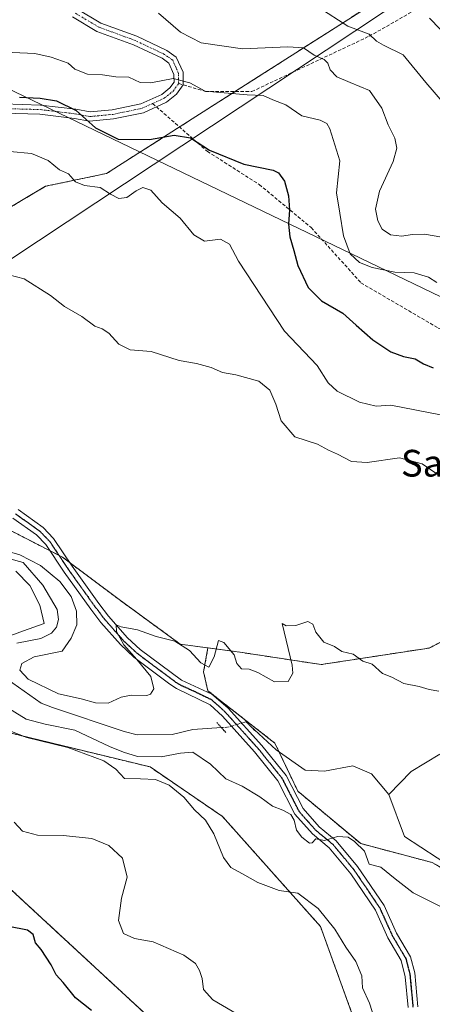
# Model space of a CAD drawing. Units: metres. Extents: x 576489 to 579917, y 4751992 to 4754344.
# Drawn here: x 578627 to 578751, y 4753438 to 4753733 of the extents above; entities that cross this region are included whole.
import ezdxf
from ezdxf.enums import TextEntityAlignment as Align

# ---------------------------------------------------------------- set-up
doc = ezdxf.new("R2010")
doc.units = ezdxf.units.M
doc.header["$MEASUREMENT"] = 0
for name, pattern in [('TRAZO_Y_PUNTO', [1, 0.5, -0.25, 0, -0.25]), ('TRAZOS', [0.75, 0.5, -0.25]), ('TRAZOS2', [0.375, 0.25, -0.125]), ('TRAZOSX2', [1.5, 1, -0.5])]:
    doc.linetypes.add(name, pattern=pattern)
for name, color, linetype, lineweight in [('Arbolado forestal', 92, 'TRAZOS', 0), ('Arbolado forestal CxS', 92, 'Continuous', 0), ('Camino', 19, 'Continuous', 0), ('Camino Cxs', 19, 'Continuous', 0), ('Camino eje', 39, 'TRAZO_Y_PUNTO', 13), ('Corriente natural lineal', 142, 'Continuous', 13), ('Corriente natural lineal oculto', 19, 'TRAZO_Y_PUNTO', 13), ('Curva de nivel maestra', 36, 'Continuous', 30), ('Curva de nivel normal', 36, 'Continuous', 0), ('Municipio', 9, 'Continuous', 13), ('Municipio CxS', 142, 'Continuous', 0), ('Pista no pavimentada', 254, 'Continuous', 13), ('Pista no pavimentada Cxs', 254, 'Continuous', 0), ('Pista pavimentada eje', 135, 'TRAZO_Y_PUNTO', 0), ('Puente lineal', 2, 'TRAZOS2', 0), ('Ruta', 19, 'TRAZOS2', 30), ('Senda', 19, 'TRAZOSX2', 0), ('Tendido', 6, 'Continuous', 0), ('Texto cartográfico', 19, 'Continuous', 0)]:
    doc.layers.add(name, color=color, linetype=linetype, lineweight=lineweight)
doc.styles.add('Arial', font='txt', dxfattribs={"height": 0.2})

# ---------------------------------------------------------------- blocks, each defined once
blk = doc.blocks.new('*U187')
at = {"layer": 'Curva de nivel normal', "color": 36, "linetype": 'Continuous', "lineweight": 0}
blk.add_polyline3d([(578749.98, 4753733.78, 520), (578768.6, 4753714.48, 520)], dxfattribs=at)
blk = doc.blocks.new('*U189')
at = {"layer": 'Curva de nivel normal', "color": 36, "linetype": 'Continuous', "lineweight": 0}
blk.add_polyline3d([(578716.81, 4753737.01, 515), (578725.46, 4753731.41, 515), (578731.84, 4753728.95, 515), (578734.05, 4753726.87, 515), (578736.21, 4753725.66, 515), (578742.07, 4753722.76, 515), (578748.87, 4753714.52, 515), (578754.38, 4753708, 515)], dxfattribs=at)
blk = doc.blocks.new('*U194')
at = {"layer": 'Curva de nivel normal', "color": 36, "linetype": 'Continuous', "lineweight": 0}
blk.add_polyline3d([(578616.03, 4753723.92, 505), (578631.75, 4753723.17, 505), (578636.66, 4753722.08, 505), (578641.78, 4753720.27, 505), (578643.73, 4753718.55, 505), (578647.58, 4753717, 505), (578652, 4753716.84, 505), (578656, 4753716.23, 505), (578659.94, 4753716.07, 505), (578663.32, 4753714.49, 505), (578666.56, 4753714.37, 505), (578673.24, 4753715.75, 505), (578678.14, 4753714.41, 505), (578682.78, 4753711.95, 505), (578695.35, 4753710.83, 505), (578700.14, 4753710.62, 505), (578703, 4753709.34, 505), (578706.9, 4753707.82, 505), (578711.72, 4753704.53, 505), (578717.16, 4753703.24, 505), (578719.18, 4753702.21, 505), (578720.11, 4753700.68, 505), (578723.05, 4753691.06, 505), (578722.09, 4753681.44, 505), (578723.12, 4753675.39, 505), (578724.16, 4753668.63, 505), (578726.18, 4753663.17, 505), (578728.95, 4753660.62, 505), (578732.82, 4753659.13, 505), (578739.58, 4753657.72, 505), (578745.3, 4753657.52, 505), (578749.62, 4753656.22, 505), (578752.16, 4753654.59, 505)], dxfattribs=at)

msp = doc.modelspace()

# ---------------------------------------------------------------- linework, layer by layer
at = {"layer": 'Arbolado forestal', "color": 92, "linetype": 'TRAZOS', "lineweight": 0}
for points in [[(578853.82, 4753899.82, 583.99), (578853.26, 4753897.81, 583.94), (578850.38, 4753882.72, 581.75), (578849.41, 4753877.62, 579.94), (578838.84, 4753864.17, 576.02), (578828.26, 4753847.82, 571.06), (578828.26, 4753828.59, 565.25), (578828.26, 4753814.17, 560.97), (578824.41, 4753800.71, 555.71), (578791.73, 4753779.56, 546.16), (578754.23, 4753751.68, 527.33), (578698.47, 4753716.11, 506.81), (578691.75, 4753711.82, 505.13), (578675.08, 4753701.19, 500.5), (578653.28, 4753687.27, 496.64), (578635.02, 4753683.43, 493.71), (578599.44, 4753662.28, 489.91), (578578.29, 4753655.55, 489.2), (578549.45, 4753651.7, 488.6), (578549.45, 4753640.17, 488.04), (578549.02, 4753638.2, 487.99), (578548.62, 4753636.33, 487.97), (578548.21, 4753634.46, 487.95), (578547.6, 4753631.66, 487.96)], [(578853.82, 4753899.82, 583.99), (578853.26, 4753897.81, 583.94), (578850.38, 4753882.72, 581.75), (578849.41, 4753877.62, 579.94), (578838.84, 4753864.17, 576.02), (578828.26, 4753847.82, 571.06), (578828.26, 4753828.59, 565.25), (578828.26, 4753814.17, 560.97), (578824.41, 4753800.71, 555.71), (578791.73, 4753779.56, 546.16), (578754.23, 4753751.68, 527.33), (578698.47, 4753716.11, 506.81), (578691.75, 4753711.82, 505.13), (578675.08, 4753701.19, 500.5), (578653.28, 4753687.27, 496.64), (578635.02, 4753683.43, 493.71), (578599.44, 4753662.28, 489.91), (578578.29, 4753655.55, 489.2), (578549.45, 4753651.7, 488.6), (578549.45, 4753640.17, 488.04), (578549.02, 4753638.2, 487.99), (578548.62, 4753636.33, 487.97), (578548.21, 4753634.46, 487.95), (578547.6, 4753631.66, 487.96)], [(578558.66, 4753618.82, 487.82), (578558.67, 4753618.81, 487.82), (578591.59, 4753594.11, 486.99), (578618.04, 4753583.62, 486.04), (578636.33, 4753574.25, 485.63), (578639.01, 4753572.87, 485.55), (578640.07, 4753572.33, 485.53), (578642.21, 4753570.73, 485.55), (578657.05, 4753559.6, 486.16), (578675.33, 4753546.28, 484.97), (578683.59, 4753545.16, 485.14)], [(578558.66, 4753618.82, 487.82), (578558.67, 4753618.81, 487.82), (578591.59, 4753594.11, 486.99), (578618.04, 4753583.62, 486.04), (578636.33, 4753574.25, 485.63), (578639.01, 4753572.87, 485.55), (578640.07, 4753572.33, 485.53), (578642.21, 4753570.73, 485.55), (578657.05, 4753559.6, 486.16), (578675.33, 4753546.28, 484.97), (578683.59, 4753545.16, 485.14)], [(578790.87, 4753571.95, 490.05), (578771.07, 4753556.01, 487.04), (578749.81, 4753545.11, 485.91), (578717.54, 4753540.16, 484.38), (578693.87, 4753543.76, 485.09), (578683.59, 4753545.16, 485.14)], [(578790.87, 4753571.95, 490.05), (578771.07, 4753556.01, 487.04), (578749.81, 4753545.11, 485.91), (578717.54, 4753540.16, 484.38), (578693.87, 4753543.76, 485.09), (578683.59, 4753545.16, 485.14)], [(578521.17, 4753518.59, 501.58), (578533.83, 4753543.91, 496.07), (578550.37, 4753547.68, 496.83), (578561.62, 4753549.5, 495.03), (578587.75, 4753551.67, 494.08), (578596.09, 4753543.69, 494.28), (578620.5, 4753520.6, 490.34), (578666.27, 4753509.5, 486.61), (578687.95, 4753494.67, 488.94), (578717.29, 4753461.68, 491.09), (578727.81, 4753432.66, 491.87), (578717.93, 4753395.43, 496.14)], [(578683.59, 4753545.16, 485.14), (578682.31, 4753537.97, 484.57), (578683.56, 4753532.32, 484.19), (578703.64, 4753516.63, 484.23), (578704.91, 4753513.97, 483.87), (578710.54, 4753502.2, 483.36), (578729.36, 4753486.52, 484.79), (578750.69, 4753480.87, 482.3), (578773.91, 4753467.7, 481.67), (578785.83, 4753452.01, 482.99), (578796.49, 4753441.35, 482.7), (578807.16, 4753416.88, 480.68)], [(578521.17, 4753518.59, 501.58), (578551.46, 4753502.69, 501.64), (578623.31, 4753474.02, 497.58), (578673.74, 4753427.31, 498.35), (578704.03, 4753402.26, 497.58), (578717.93, 4753395.43, 496.14)], [(578521.17, 4753518.59, 501.58), (578551.46, 4753502.69, 501.64), (578623.31, 4753474.02, 497.58), (578673.74, 4753427.31, 498.35), (578704.03, 4753402.26, 497.58), (578717.93, 4753395.43, 496.14)]]:
    msp.add_polyline3d(points, dxfattribs=at)
at = {"layer": 'Arbolado forestal CxS', "color": 92, "linetype": 'Continuous', "lineweight": 0}
for points in [[(578754.23, 4753751.68, 527.33), (578698.47, 4753716.11, 506.81), (578653.28, 4753687.27, 496.64), (578635.02, 4753683.43, 493.71), (578599.45, 4753662.28, 489.91), (578578.29, 4753655.55, 489.2), (578549.45, 4753651.7, 488.6), (578549.45, 4753640.17, 488.04), (578547.6, 4753631.66, 487.96), (578527.76, 4753654.7, 488.63), (578484.65, 4753686.82, 489.97), (578455.72, 4753713.73, 491.32), (578447.23, 4753738.19, 491.4)], [(578771.07, 4753556.01, 487.04), (578749.81, 4753545.1, 485.91), (578717.54, 4753540.16, 484.38), (578693.87, 4753543.76, 485.09), (578683.59, 4753545.16, 485.14), (578675.33, 4753546.28, 484.97), (578657.05, 4753559.6, 486.16), (578640.07, 4753572.33, 485.53), (578618.04, 4753583.62, 486.04), (578591.59, 4753594.11, 486.99), (578558.67, 4753618.81, 487.82), (578558.66, 4753618.81, 487.82), (578547.6, 4753631.66, 487.96), (578549.45, 4753640.17, 488.04), (578549.45, 4753651.7, 488.6), (578578.29, 4753655.55, 489.2), (578599.45, 4753662.28, 489.91), (578635.02, 4753683.43, 493.71), (578653.28, 4753687.27, 496.64), (578698.47, 4753716.11, 506.81), (578754.23, 4753751.68, 527.33)], [(578618.04, 4753583.62, 486.04), (578640.07, 4753572.33, 485.53), (578657.05, 4753559.6, 486.16), (578675.33, 4753546.28, 484.97), (578683.59, 4753545.16, 485.14), (578683.59, 4753545.16, 485.14), (578682.31, 4753537.97, 484.57), (578683.56, 4753532.32, 484.19), (578703.64, 4753516.63, 484.23), (578710.54, 4753502.2, 483.36), (578729.36, 4753486.52, 484.79), (578750.69, 4753480.87, 482.3), (578773.91, 4753467.7, 481.67)], [(578807.16, 4753416.88, 480.68), (578796.49, 4753441.35, 482.7), (578785.83, 4753452.01, 482.99), (578773.91, 4753467.7, 481.67), (578750.69, 4753480.87, 482.3), (578729.36, 4753486.52, 484.79), (578710.54, 4753502.2, 483.36), (578703.64, 4753516.63, 484.23), (578683.56, 4753532.32, 484.19), (578682.31, 4753537.97, 484.57), (578683.59, 4753545.16, 485.14), (578693.87, 4753543.76, 485.09), (578717.54, 4753540.16, 484.38), (578749.81, 4753545.1, 485.91), (578771.07, 4753556.01, 487.04), (578790.87, 4753571.95, 490.05), (578828.85, 4753497.44, 488.54), (578884.1, 4753390.88, 484.12)], [(578371.03, 4753405.39, 541.74), (578378.73, 4753439.94, 533.4), (578387.64, 4753476.44, 519.22), (578400.19, 4753499.74, 512.22), (578424.48, 4753514.56, 506.56), (578451.96, 4753524.01, 502.97), (578469.75, 4753530.13, 501.98), (578476.68, 4753528.57, 500.77), (578476.68, 4753528.57, 500.77), (578521.17, 4753518.59, 501.58), (578551.46, 4753502.69, 501.64), (578623.31, 4753474.02, 497.58), (578673.74, 4753427.31, 498.35)], [(578727.81, 4753432.66, 491.87), (578717.29, 4753461.68, 491.09), (578687.95, 4753494.67, 488.94), (578666.27, 4753509.5, 486.61), (578620.5, 4753520.6, 490.34)]]:
    msp.add_polyline3d(points, dxfattribs=at)
msp.add_polyline3d([(578717.93, 4753395.43, 496.14), (578704.03, 4753402.26, 497.58), (578673.74, 4753427.31, 498.35), (578623.31, 4753474.02, 497.58), (578551.46, 4753502.69, 501.64), (578521.17, 4753518.59, 501.58), (578533.83, 4753543.91, 496.07), (578550.38, 4753547.68, 496.83), (578561.62, 4753549.5, 495.03), (578587.75, 4753551.67, 494.08), (578596.09, 4753543.69, 494.28), (578620.5, 4753520.6, 490.34), (578666.27, 4753509.5, 486.61), (578687.95, 4753494.67, 488.94), (578717.29, 4753461.68, 491.09), (578727.81, 4753432.66, 491.87), (578717.93, 4753395.43, 496.14)], close=True, dxfattribs=at)
at = {"layer": 'Camino', "color": 19, "linetype": 'Continuous', "lineweight": 0}
for points in [[(578644.41, 4753736.56, 509.47), (578651.56, 4753732.32, 508.76), (578662.37, 4753728.36, 507.7), (578671.29, 4753724.13, 506.35), (578674.14, 4753722.11, 505.91), (578676.15, 4753717.56, 505.16), (578676.22, 4753713.77, 504.7), (578674.18, 4753710.97, 504.01), (578671.23, 4753708.61, 503.29), (578664.32, 4753705.47, 501.94), (578655.32, 4753703.61, 500.84), (578648.18, 4753702.92, 499.8), (578643.69, 4753703.78, 499.39), (578633.26, 4753705.03, 498.44), (578622.43, 4753705.35, 497.84)], [(578622.47, 4753708.08, 498.34), (578633.47, 4753707.76, 498.89), (578644.11, 4753706.48, 499.97), (578648.31, 4753705.68, 500.48), (578654.91, 4753706.32, 501.59), (578663.47, 4753708.08, 502.38), (578669.79, 4753710.96, 503.65), (578672.19, 4753712.88, 504.09), (578673.47, 4753714.64, 504.59), (578673.43, 4753716.96, 505.1), (578671.95, 4753720.32, 505.71), (578669.91, 4753721.76, 506.08), (578661.31, 4753725.84, 507.46), (578650.39, 4753729.84, 508.64), (578643.11, 4753734.16, 508.95)]]:
    msp.add_polyline3d(points, dxfattribs=at)
at = {"layer": 'Camino Cxs', "color": 19, "linetype": 'Continuous', "lineweight": 0}
for points in [[(578644.41, 4753736.56, 509.47), (578651.56, 4753732.32, 508.76), (578662.37, 4753728.36, 507.7), (578671.29, 4753724.13, 506.35), (578674.14, 4753722.11, 505.91), (578676.15, 4753717.56, 505.16), (578676.22, 4753713.77, 504.7), (578674.18, 4753710.97, 504.01), (578671.23, 4753708.61, 503.29), (578664.32, 4753705.47, 501.94), (578655.32, 4753703.61, 500.84), (578648.18, 4753702.92, 499.8), (578643.69, 4753703.78, 499.39), (578633.26, 4753705.03, 498.44), (578622.43, 4753705.35, 497.84)], [(578622.47, 4753708.08, 498.34), (578633.47, 4753707.76, 498.89), (578644.11, 4753706.48, 499.97), (578648.31, 4753705.68, 500.48), (578654.91, 4753706.32, 501.59), (578663.47, 4753708.08, 502.38), (578669.79, 4753710.96, 503.65), (578672.19, 4753712.88, 504.09), (578673.47, 4753714.64, 504.59), (578673.43, 4753716.96, 505.1), (578671.95, 4753720.32, 505.71), (578669.91, 4753721.76, 506.08), (578661.31, 4753725.84, 507.46), (578650.39, 4753729.84, 508.64), (578643.11, 4753734.16, 508.95)]]:
    msp.add_polyline3d(points, dxfattribs=at)
at = {"layer": 'Camino eje', "color": 39, "linetype": 'TRAZO_Y_PUNTO', "lineweight": 13}
for points in [[(578674.85, 4753714.21, 504.63), (578674.79, 4753717.26, 505.14), (578674.05, 4753718.94, 505.46), (578673.05, 4753721.22, 505.79), (578671.62, 4753722.23, 505.88), (578670.6, 4753722.95, 506.08), (578661.84, 4753727.1, 507.56), (578650.98, 4753731.08, 508.71), (578643.76, 4753735.36, 509.22)], [(578667.06, 4753708.22, 502.61), (578670.51, 4753709.79, 503.43), (578673.19, 4753711.93, 504.05), (578674.85, 4753714.21, 504.63)], [(578545.9, 4753680.96, 490.6), (578546.15, 4753681.17, 490.64), (578551.63, 4753683.85, 490.93), (578557.24, 4753687.48, 491.35), (578562.68, 4753692.61, 491.67), (578565.76, 4753694.65, 491.83), (578568.67, 4753696.58, 492.02), (578576.55, 4753700.48, 493.51), (578584.47, 4753702.58, 494.13), (578597.52, 4753704.64, 495.57), (578610.74, 4753706.72, 496.86), (578622.45, 4753706.72, 498.09), (578627.87, 4753706.56, 498.61), (578633.37, 4753706.4, 498.67), (578638.69, 4753705.76, 498.95), (578643.9, 4753705.13, 499.68), (578646, 4753704.73, 499.89), (578648.25, 4753704.3, 500.11), (578655.12, 4753704.97, 501.22), (578659.4, 4753705.85, 501.77), (578663.9, 4753706.78, 502.16), (578667.06, 4753708.22, 502.61)]]:
    msp.add_polyline3d(points, dxfattribs=at)
at = {"layer": 'Corriente natural lineal', "color": 142, "linetype": 'Continuous', "lineweight": 13}
for points in [[(578621.29, 4753572.61, 484.67), (578628.27, 4753570.7, 484.51), (578634.2, 4753563.93, 484.15), (578638.52, 4753556.68, 483.94), (578638.83, 4753553.66, 484.03), (578638.29, 4753551.4, 483.92), (578636.73, 4753549.58, 483.82), (578633.62, 4753547.94, 484.18), (578626.39, 4753546.57, 484.42)], [(578623.54, 4753535.77, 483.78), (578633.73, 4753528.61, 483.47), (578637.1, 4753527.3, 483.64), (578658.51, 4753520.07, 483.57), (578662.38, 4753519.07, 483.21), (578672.88, 4753519.2, 483), (578679.11, 4753520.71, 482.88), (578687.64, 4753521.28, 482.96)], [(578696.23, 4753521.85, 484.34), (578704.03, 4753514.58, 484.01), (578712.76, 4753508.55, 482.33), (578718.47, 4753508.23, 482.17), (578726.98, 4753509.78, 482.7), (578732.6, 4753507.44, 482.33), (578737.78, 4753501.28, 483.01)], [(578753.03, 4753513.31, 484.11), (578744.4, 4753508.1, 484.11), (578737.78, 4753501.28, 483.01)], [(578737.78, 4753501.28, 483.01), (578742.47, 4753488.61, 481.73), (578762.05, 4753475.91, 482.21), (578793.89, 4753463.4, 481.99), (578812.32, 4753451.57, 481.18), (578835.6, 4753440.99, 481.31), (578838.95, 4753434.86, 481.1)]]:
    msp.add_polyline3d(points, dxfattribs=at)
at = {"layer": 'Corriente natural lineal oculto', "color": 19, "linetype": 'TRAZO_Y_PUNTO', "lineweight": 13}
msp.add_polyline3d([(578687.64, 4753521.28, 482.96), (578689.52, 4753521.41, 483.42), (578695, 4753523, 484.32), (578696.23, 4753521.85, 484.34)], dxfattribs=at)
at = {"layer": 'Curva de nivel maestra', "color": 36, "linetype": 'Continuous', "lineweight": 30}
for points in [[(578627.24, 4753710.16, 500), (578633.34, 4753709.86, 500), (578638.3, 4753709.06, 500), (578644.2, 4753706.17, 500), (578649.99, 4753700.89, 500), (578656.76, 4753697.54, 500), (578666.11, 4753697.44, 500), (578673.5, 4753698.72, 500), (578678.35, 4753697.93, 500), (578684.1, 4753694.27, 500), (578694.4, 4753690.06, 500), (578703.12, 4753688.26, 500), (578704.75, 4753687.42, 500), (578706.49, 4753685, 500), (578707.68, 4753680.59, 500), (578708.02, 4753676.38, 500), (578707.68, 4753672.11, 500), (578708.11, 4753668.25, 500), (578709.35, 4753664.17, 500), (578710.48, 4753659.69, 500), (578713.6, 4753653.09, 500), (578717.62, 4753649.09, 500), (578723.96, 4753645.44, 500), (578728, 4753641.81, 500), (578733, 4753637.47, 500), (578738.38, 4753633.82, 500), (578742.14, 4753632.42, 500), (578745.67, 4753631.72, 500), (578748.1, 4753630.24, 500), (578751.05, 4753629.04, 500)], [(578648.77, 4753436.49, 500), (578643.99, 4753440.33, 500), (578640.27, 4753444.97, 500), (578638.19, 4753447.2, 500), (578636.64, 4753450.2, 500), (578633.64, 4753454.78, 500), (578632, 4753456.81, 500), (578631.29, 4753459.34, 500), (578629.6, 4753460.59, 500), (578624.03, 4753461.72, 500)]]:
    msp.add_polyline3d(points, dxfattribs=at)
at = {"layer": 'Curva de nivel normal', "color": 36, "linetype": 'Continuous', "lineweight": 0}
for points in [[(578668.81, 4753735.29, 510), (578675.43, 4753729.57, 510), (578681.61, 4753726.42, 510), (578693.96, 4753724.62, 510), (578707.57, 4753725.22, 510), (578712.23, 4753724.85, 510), (578715.38, 4753722.75, 510), (578718.4, 4753721.37, 510), (578719.54, 4753720.26, 510), (578720.16, 4753718.31, 510), (578722.24, 4753716.26, 510), (578726.18, 4753714.51, 510), (578731.93, 4753712.13, 510), (578735.65, 4753706.8, 510), (578737.53, 4753701.88, 510), (578739.6, 4753697.88, 510), (578740.2, 4753694.88, 510), (578739.02, 4753690.86, 510), (578734.93, 4753681.96, 510), (578733.81, 4753676.57, 510), (578734.44, 4753673.04, 510), (578735.77, 4753670.56, 510), (578738.22, 4753668.9, 510), (578741.63, 4753668.46, 510), (578744.73, 4753668.99, 510), (578748.44, 4753669.07, 510), (578753.59, 4753668.18, 510)], [(578753.18, 4753614.97, 495), (578738.33, 4753617.86, 495), (578733.95, 4753617.58, 495), (578729, 4753618.74, 495), (578722.34, 4753622.02, 495), (578719.58, 4753624.6, 495), (578716.26, 4753629.78, 495), (578706.48, 4753639.99, 495), (578692.8, 4753661.01, 495), (578690.08, 4753666.07, 495), (578687.32, 4753667.56, 495), (578682.56, 4753667.01, 495), (578679.4, 4753668.88, 495), (578675.26, 4753673.84, 495), (578669.9, 4753678.49, 495), (578666.54, 4753682.23, 495), (578664.14, 4753683.02, 495), (578662.09, 4753682.11, 495), (578659.32, 4753680.07, 495), (578656.94, 4753679.74, 495), (578654.41, 4753681.06, 495), (578651.39, 4753683.11, 495), (578646.66, 4753683.65, 495), (578643.99, 4753684.77, 495), (578641.88, 4753687.12, 495), (578639.22, 4753688.38, 495), (578635.76, 4753691.17, 495), (578630.82, 4753693.29, 495), (578624.28, 4753693.81, 495)], [(578621.68, 4753657.49, 490), (578628.58, 4753655.72, 490), (578636.43, 4753650.76, 490), (578640.65, 4753647.46, 490), (578645.9, 4753644.39, 490), (578649.72, 4753641.49, 490), (578651.92, 4753640.71, 490), (578653.9, 4753639.43, 490), (578656.96, 4753636.1, 490), (578660.28, 4753634.47, 490), (578666.61, 4753633.94, 490), (578675.02, 4753631.21, 490), (578680.22, 4753630.36, 490), (578684.54, 4753629.14, 490), (578687.94, 4753627.61, 490), (578691.92, 4753626.96, 490), (578698.84, 4753625.04, 490), (578702.09, 4753622.32, 490), (578703.89, 4753618.16, 490), (578705.54, 4753613.14, 490), (578709.62, 4753608.35, 490), (578716.42, 4753606.22, 490), (578719.74, 4753604.4, 490), (578722.43, 4753603.2, 490), (578726.54, 4753600.94, 490), (578731.26, 4753600.66, 490), (578740.96, 4753602.08, 490), (578747.77, 4753600.28, 490), (578752.76, 4753596.88, 490)], [(578621.85, 4753574.64, 485), (578627.27, 4753573.02, 485), (578633.45, 4753569.8, 485), (578639.24, 4753565.04, 485), (578642.66, 4753560.52, 485), (578644.28, 4753556.18, 485), (578644.36, 4753552.11, 485), (578642.71, 4753548.02, 485), (578639.99, 4753544.13, 485), (578631.54, 4753542.5, 485), (578627.94, 4753540.45, 485), (578627.31, 4753538.46, 485), (578629.78, 4753535.77, 485), (578638.91, 4753531.4, 485), (578645.64, 4753529.87, 485), (578649.93, 4753528.68, 485), (578653.75, 4753528.6, 485), (578657.6, 4753530.36, 485), (578660.67, 4753531.02, 485), (578665.33, 4753530.93, 485), (578666.45, 4753531.29, 485), (578667.44, 4753532.92, 485), (578666.56, 4753536.58, 485), (578662.32, 4753541.64, 485), (578658.45, 4753546.09, 485), (578656.27, 4753550.05, 485), (578656.12, 4753552.02, 485), (578657.63, 4753551.46, 485), (578662.5, 4753550.59, 485), (578668.09, 4753548.56, 485), (578673.7, 4753547.14, 485), (578678.1, 4753544.4, 485), (578681.5, 4753540.64, 485), (578683.88, 4753539.35, 485), (578685.44, 4753542.44, 485), (578686.76, 4753547.33, 485), (578688.36, 4753546.77, 485), (578691.46, 4753543.11, 485), (578692.29, 4753540.5, 485), (578693.69, 4753538.87, 485), (578695.91, 4753538.74, 485), (578698.59, 4753537.8, 485), (578703.56, 4753535.03, 485), (578707.65, 4753535.12, 485), (578708.98, 4753537.61, 485), (578708.79, 4753539.93, 485), (578705.82, 4753552.47, 485), (578707.05, 4753551.76, 485), (578709.9, 4753551.87, 485), (578713.53, 4753553.03, 485), (578715.04, 4753552.25, 485), (578715.94, 4753549.87, 485), (578718.27, 4753546.9, 485), (578721.54, 4753545.54, 485), (578723.73, 4753544.09, 485), (578727.12, 4753543.25, 485), (578729.99, 4753541.13, 485), (578732.73, 4753540.24, 485), (578735.85, 4753537.44, 485), (578738.65, 4753536.41, 485), (578742.28, 4753534.44, 485), (578746.82, 4753533.54, 485), (578749.87, 4753532.68, 485), (578752.72, 4753532.19, 485)], [(578624.59, 4753548.88, 485), (578628.36, 4753550.3, 485), (578634.63, 4753552.47, 485), (578633.27, 4753557.97, 485), (578630.28, 4753563.8, 485), (578626.05, 4753568.15, 485)], [(578754.78, 4753466.87, 485), (578745.02, 4753471.77, 485), (578739.67, 4753475.98, 485), (578735.36, 4753479.5, 485), (578731.89, 4753480.36, 485), (578730.5, 4753484.26, 485), (578727.47, 4753487.11, 485), (578725.58, 4753488.5, 485), (578722.37, 4753488.64, 485), (578718.55, 4753487.41, 485), (578715.91, 4753487.93, 485), (578714.8, 4753486.79, 485), (578713.98, 4753486.66, 485), (578711.69, 4753488.49, 485), (578710.11, 4753490.58, 485), (578709.38, 4753493.52, 485), (578708.39, 4753495.2, 485), (578706.05, 4753496.52, 485), (578702.91, 4753497.78, 485), (578699.17, 4753500.58, 485), (578693.9, 4753503.77, 485), (578688.94, 4753505.95, 485), (578684.36, 4753510.33, 485), (578679.05, 4753513.94, 485), (578675.4, 4753513.66, 485), (578669.64, 4753512.53, 485), (578662.54, 4753512.6, 485), (578658.3, 4753513.94, 485), (578654.18, 4753515.65, 485), (578643.72, 4753520.5, 485), (578634.84, 4753522.27, 485), (578629.23, 4753523.79, 485), (578622.41, 4753528, 485)], [(578733.62, 4753433.42, 490), (578731.96, 4753438.75, 490), (578729.89, 4753443.35, 490), (578729.64, 4753446.91, 490), (578727.84, 4753451.21, 490), (578724.91, 4753455.54, 490), (578721.61, 4753460.86, 490), (578716.6, 4753467.09, 490), (578710.56, 4753471.7, 490), (578704.96, 4753472.51, 490), (578698.56, 4753474.89, 490), (578694, 4753477.5, 490), (578690.44, 4753479.34, 490), (578688.26, 4753482.35, 490), (578685.39, 4753489.43, 490), (578682.84, 4753493.56, 490), (578679.58, 4753496.66, 490), (578676.44, 4753500.47, 490), (578672.05, 4753504.05, 490), (578667.92, 4753505.72, 490), (578663.43, 4753505.95, 490), (578658.61, 4753506.08, 490), (578656.04, 4753508.8, 490), (578652.49, 4753511.31, 490), (578641.7, 4753515.36, 490), (578629.43, 4753518.3, 490), (578618.33, 4753522.58, 490)], [(578625.6, 4753492.94, 495), (578628.11, 4753490.3, 495), (578632.62, 4753489.08, 495), (578640.28, 4753488.91, 495), (578648.81, 4753488.06, 495), (578653.96, 4753486.01, 495), (578658.02, 4753482.12, 495), (578659.43, 4753476.47, 495), (578657.71, 4753470.2, 495), (578656.81, 4753463.5, 495), (578658.29, 4753459.59, 495), (578661.59, 4753458.11, 495), (578667.25, 4753457.08, 495), (578676.4, 4753453.09, 495), (578679.88, 4753450.6, 495), (578681.09, 4753448.48, 495), (578681.84, 4753446.08, 495), (578682.28, 4753442.78, 495), (578685.08, 4753439.7, 495), (578695.46, 4753433.68, 495)]]:
    msp.add_polyline3d(points, dxfattribs=at)
at = {"layer": 'Municipio', "color": 9, "linetype": 'Continuous', "lineweight": 13}
msp.add_polyline3d([(578865.47, 4753821.49, 562.46), (578563.88, 4753621.32, 487.87), (578558.65, 4753618.77, 487.82), (578407.78, 4753518.87, 511.9), (578349.26, 4753478.98, 526.61), (578339.73, 4753385.06, 546.73)], dxfattribs=at)
msp.add_polyline3d([(578865.47, 4753821.49, 562.46), (578563.88, 4753621.32, 487.87), (578558.65, 4753618.77, 487.82), (578407.78, 4753518.87, 511.9), (578349.26, 4753478.98, 526.61), (578339.73, 4753385.06, 546.73)], dxfattribs=at)
at = {"layer": 'Municipio CxS', "color": 142, "linetype": 'Continuous', "lineweight": 0}
for points in [[(578865.47, 4753821.49, 562.46), (578563.88, 4753621.32, 487.87), (578558.65, 4753618.77, 487.82), (578407.78, 4753518.87, 511.9), (578349.26, 4753478.98, 526.61), (578339.73, 4753385.06, 546.73)], [(578339.73, 4753385.06, 546.73), (578349.26, 4753478.98, 526.61), (578407.78, 4753518.87, 511.9), (578558.65, 4753618.77, 487.82), (578563.88, 4753621.32, 487.87), (578865.47, 4753821.49, 562.46)], [(578865.47, 4753821.49, 562.46), (578563.88, 4753621.31, 487.87), (578558.65, 4753618.77, 487.82), (578407.78, 4753518.87, 511.9), (578349.26, 4753478.98, 526.61), (578339.73, 4753385.06, 546.73)], [(578339.73, 4753385.06, 546.73), (578349.26, 4753478.98, 526.61), (578407.78, 4753518.87, 511.9), (578558.65, 4753618.77, 487.82), (578563.88, 4753621.31, 487.87), (578865.47, 4753821.49, 562.46)]]:
    msp.add_polyline3d(points, dxfattribs=at)
at = {"layer": 'Pista no pavimentada', "color": 254, "linetype": 'Continuous', "lineweight": 13}
for points in [[(578626.8, 4753586.56, 486), (578634.25, 4753581.22, 485.8), (578637.42, 4753577.94, 485.68), (578642.95, 4753569.61, 485.54), (578650.92, 4753558.48, 485.24), (578653.86, 4753554.62, 485.25), (578659.5, 4753548.2, 484.83), (578663.35, 4753544.67, 484.72), (578675.69, 4753535.53, 484.36), (578684.78, 4753531.34, 484.18), (578689.67, 4753527.14, 484.03), (578699.79, 4753515.91, 484.24), (578706.99, 4753506.97, 484.17), (578712.08, 4753497.04, 484.76), (578716.92, 4753491.57, 484.91), (578722.04, 4753487.38, 485.02), (578728.4, 4753479.71, 485.34), (578736.33, 4753468, 486.34), (578740.09, 4753459.68, 487.3), (578744.22, 4753452.65, 488.4), (578745.5, 4753447.83, 488.9), (578746.45, 4753437.62, 489.34)], [(578743.5, 4753437.44, 488.97), (578742.67, 4753446.67, 488.73), (578741.46, 4753451.52, 488.25), (578737.46, 4753458.32, 487.24), (578733.74, 4753466.56, 486.35), (578726.34, 4753477.52, 485.4), (578719.94, 4753485.28, 485.07), (578714.86, 4753489.44, 484.93), (578709.62, 4753495.36, 484.9), (578704.5, 4753505.36, 483.86), (578697.54, 4753514, 484.2), (578687.95, 4753524.66, 483.22), (578684.31, 4753528.08, 484.01), (578674.23, 4753532.96, 484.39), (578672.19, 4753534.32, 484.45), (578661.47, 4753542.4, 484.96), (578657.39, 4753546.13, 485.18), (578651.58, 4753552.75, 485.34), (578648.55, 4753556.72, 485.35), (578640.59, 4753567.84, 485.4), (578635.11, 4753576.08, 485.59), (578632.32, 4753578.98, 485.7), (578625.22, 4753584.06, 486.02)]]:
    msp.add_polyline3d(points, dxfattribs=at)
at = {"layer": 'Pista no pavimentada Cxs', "color": 254, "linetype": 'Continuous', "lineweight": 0}
for points in [[(578626.8, 4753586.56, 486), (578634.25, 4753581.22, 485.8), (578637.42, 4753577.94, 485.68), (578642.95, 4753569.61, 485.54), (578650.92, 4753558.48, 485.24), (578653.86, 4753554.62, 485.25), (578659.5, 4753548.2, 484.83), (578663.35, 4753544.67, 484.72), (578675.69, 4753535.53, 484.36), (578684.78, 4753531.34, 484.18), (578689.67, 4753527.14, 484.03), (578699.79, 4753515.91, 484.24), (578706.99, 4753506.97, 484.17), (578712.08, 4753497.04, 484.76), (578716.92, 4753491.57, 484.91), (578722.04, 4753487.38, 485.02), (578728.4, 4753479.71, 485.34), (578736.33, 4753468, 486.34), (578740.09, 4753459.68, 487.3), (578744.22, 4753452.65, 488.4), (578745.5, 4753447.83, 488.9), (578746.45, 4753437.62, 489.34)], [(578743.5, 4753437.44, 488.97), (578742.67, 4753446.67, 488.73), (578741.46, 4753451.52, 488.25), (578737.46, 4753458.32, 487.24), (578733.74, 4753466.56, 486.35), (578726.34, 4753477.52, 485.4), (578719.94, 4753485.28, 485.07), (578714.86, 4753489.44, 484.93), (578709.62, 4753495.36, 484.9), (578704.5, 4753505.36, 483.86), (578697.54, 4753514, 484.2), (578687.95, 4753524.66, 483.22), (578684.31, 4753528.08, 484.01), (578674.23, 4753532.96, 484.39), (578672.19, 4753534.32, 484.45), (578661.47, 4753542.4, 484.96), (578657.39, 4753546.13, 485.18), (578651.58, 4753552.75, 485.34), (578648.55, 4753556.72, 485.35), (578640.59, 4753567.84, 485.4), (578635.11, 4753576.08, 485.59), (578632.32, 4753578.98, 485.7), (578625.22, 4753584.06, 486.02)]]:
    msp.add_polyline3d(points, dxfattribs=at)
at = {"layer": 'Pista pavimentada eje', "color": 135, "linetype": 'TRAZO_Y_PUNTO', "lineweight": 0}
msp.add_polyline3d([(578626.01, 4753585.31, 486), (578629.56, 4753582.77, 485.82), (578633.29, 4753580.1, 485.74), (578634.87, 4753578.46, 485.67), (578636.27, 4753577.01, 485.65), (578639.03, 4753572.85, 485.55), (578641.77, 4753568.73, 485.54), (578649.74, 4753557.6, 485.31), (578651.21, 4753555.67, 485.23), (578652.72, 4753553.69, 485.19), (578655.54, 4753550.48, 485.09), (578658.45, 4753547.17, 484.98), (578660.49, 4753545.3, 484.9), (578662.41, 4753543.54, 484.75), (578667.77, 4753539.5, 484.59), (578673.94, 4753534.93, 484.4), (578674.96, 4753534.25, 484.37), (578679.51, 4753532.15, 484.24), (578684.55, 4753529.71, 484.16), (578686.99, 4753527.61, 483.87), (578688.81, 4753525.9, 483.68), (578693.87, 4753520.29, 484.03), (578698.67, 4753514.96, 484.2), (578705.75, 4753506.17, 484.24), (578708.29, 4753501.2, 484.25), (578710.85, 4753496.2, 484.81), (578715.89, 4753490.51, 484.93), (578720.99, 4753486.33, 485.05), (578724.17, 4753482.5, 485.23), (578727.37, 4753478.62, 485.39), (578731.34, 4753472.76, 485.81), (578735.04, 4753467.28, 486.35), (578738.78, 4753459, 487.27), (578740.78, 4753455.6, 487.74), (578742.84, 4753452.09, 488.32), (578743.48, 4753449.68, 488.62), (578744.09, 4753447.25, 488.82), (578744.56, 4753442.15, 489.03), (578744.98, 4753437.53, 489.15)], dxfattribs=at)
at = {"layer": 'Puente lineal', "color": 2, "linetype": 'TRAZOS2', "lineweight": 0}
for points in [[(578688.98, 4753519.8, 495.95), (578686.3, 4753522.77, 495.3)], [(578694.89, 4753523.34, 489.57), (578697.57, 4753520.37, 489.48)]]:
    msp.add_polyline3d(points, dxfattribs=at)
at = {"layer": 'Ruta', "color": 19, "linetype": 'TRAZOS2', "lineweight": 30}
msp.add_polyline3d([(578626.01, 4753585.31, 486), (578629.56, 4753582.77, 485.82), (578633.29, 4753580.1, 485.74), (578634.87, 4753578.46, 485.67), (578636.27, 4753577.01, 485.65), (578639.03, 4753572.85, 485.55), (578641.77, 4753568.73, 485.54), (578649.74, 4753557.6, 485.31), (578651.21, 4753555.67, 485.23), (578652.72, 4753553.69, 485.19), (578655.54, 4753550.48, 485.09), (578658.45, 4753547.17, 484.98), (578660.49, 4753545.3, 484.9), (578662.41, 4753543.54, 484.75), (578667.77, 4753539.5, 484.59), (578673.94, 4753534.93, 484.4), (578674.96, 4753534.25, 484.37), (578679.51, 4753532.15, 484.24), (578684.55, 4753529.71, 484.16), (578686.99, 4753527.61, 483.87), (578688.81, 4753525.9, 483.68), (578693.87, 4753520.29, 484.03), (578698.67, 4753514.96, 484.2), (578705.75, 4753506.17, 484.24), (578708.29, 4753501.2, 484.25), (578710.85, 4753496.2, 484.81), (578715.89, 4753490.51, 484.93), (578720.99, 4753486.33, 485.05), (578724.17, 4753482.5, 485.23), (578727.37, 4753478.62, 485.39), (578731.34, 4753472.76, 485.81), (578735.04, 4753467.28, 486.35), (578738.78, 4753459, 487.27), (578740.78, 4753455.6, 487.74), (578742.84, 4753452.09, 488.32), (578743.48, 4753449.68, 488.62), (578744.09, 4753447.25, 488.82), (578744.56, 4753442.15, 489.03), (578744.98, 4753437.53, 489.15)], dxfattribs=at)
msp.add_polyline3d([(578626.01, 4753585.31, 486), (578629.56, 4753582.77, 485.82), (578633.29, 4753580.1, 485.74), (578634.87, 4753578.46, 485.67), (578636.27, 4753577.01, 485.65), (578639.03, 4753572.85, 485.55), (578641.77, 4753568.73, 485.54), (578649.74, 4753557.6, 485.31), (578651.21, 4753555.67, 485.23), (578652.72, 4753553.69, 485.19), (578655.54, 4753550.48, 485.09), (578658.45, 4753547.17, 484.98), (578660.49, 4753545.3, 484.9), (578662.41, 4753543.54, 484.75), (578667.77, 4753539.5, 484.59), (578673.94, 4753534.93, 484.4), (578674.96, 4753534.25, 484.37), (578679.51, 4753532.15, 484.24), (578684.55, 4753529.71, 484.16), (578686.99, 4753527.61, 483.87), (578688.81, 4753525.9, 483.68), (578693.87, 4753520.29, 484.03), (578698.67, 4753514.96, 484.2), (578705.75, 4753506.17, 484.24), (578708.29, 4753501.2, 484.25), (578710.85, 4753496.2, 484.81), (578715.89, 4753490.51, 484.93), (578720.99, 4753486.33, 485.05), (578724.17, 4753482.5, 485.23), (578727.37, 4753478.62, 485.39), (578731.34, 4753472.76, 485.81), (578735.04, 4753467.28, 486.35), (578738.78, 4753459, 487.27), (578740.78, 4753455.6, 487.74), (578742.84, 4753452.09, 488.32), (578743.48, 4753449.68, 488.62), (578744.09, 4753447.25, 488.82), (578744.56, 4753442.15, 489.03), (578744.98, 4753437.53, 489.15)], dxfattribs=at)
at = {"layer": 'Senda', "color": 19, "linetype": 'TRAZOSX2', "lineweight": 0}
for points in [[(578674.85, 4753714.21, 504.63), (578682.9, 4753711.82, 504.62), (578696.79, 4753711.82, 505.15), (578731.85, 4753728.36, 514.36), (578774.84, 4753752.83, 532.17)], [(578667.06, 4753708.22, 502.61), (578683.45, 4753693.86, 499.78), (578698.99, 4753683.94, 498.72), (578714.54, 4753671.04, 501.62), (578729.42, 4753654.51, 503.23), (578752.57, 4753640.95, 503.29), (578780.68, 4753632.35, 502.66), (578805.49, 4753622.1, 497.97), (578806.54, 4753621.3, 497.77)]]:
    msp.add_polyline3d(points, dxfattribs=at)
at = {"layer": 'Tendido', "color": 6, "linetype": 'Continuous', "lineweight": 0}
msp.add_polyline3d([(579900.48, 4753482.84, 486.08), (579700.09, 4753473.01, 495.17), (579176.79, 4753446.52, 548.28), (579005.52, 4753528.88, 539.87), (578567.24, 4753739.98, 510.75), (578130.52, 4753950.9, 564.95), (577889.43, 4754068.33, 611.26), (577664.06, 4754170.24, 610.95), (577222.74, 4754205.54, 558.21), (576730.24, 4754244.86, 557.29), (576491.23, 4754263.96, 524.99)], dxfattribs=at)

# ---------------------------------------------------------------- block references
at = {"layer": 'Curva de nivel normal', "color": 36, "linetype": 'Continuous', "lineweight": 0}
for name in ['*U187', '*U189', '*U194']:
    msp.add_blockref(name, (0, 0), dxfattribs=at)

# ---------------------------------------------------------------- texts
at = {"layer": 'Texto cartográfico', "color": 19, "linetype": 'Continuous', "lineweight": 0, "style": 'Arial'}
msp.add_text('Sandindegi', height=8, dxfattribs=at).set_placement((578770.23, 4753600.47), align=Align.MIDDLE_CENTER)

doc.saveas('drawing.dxf')
